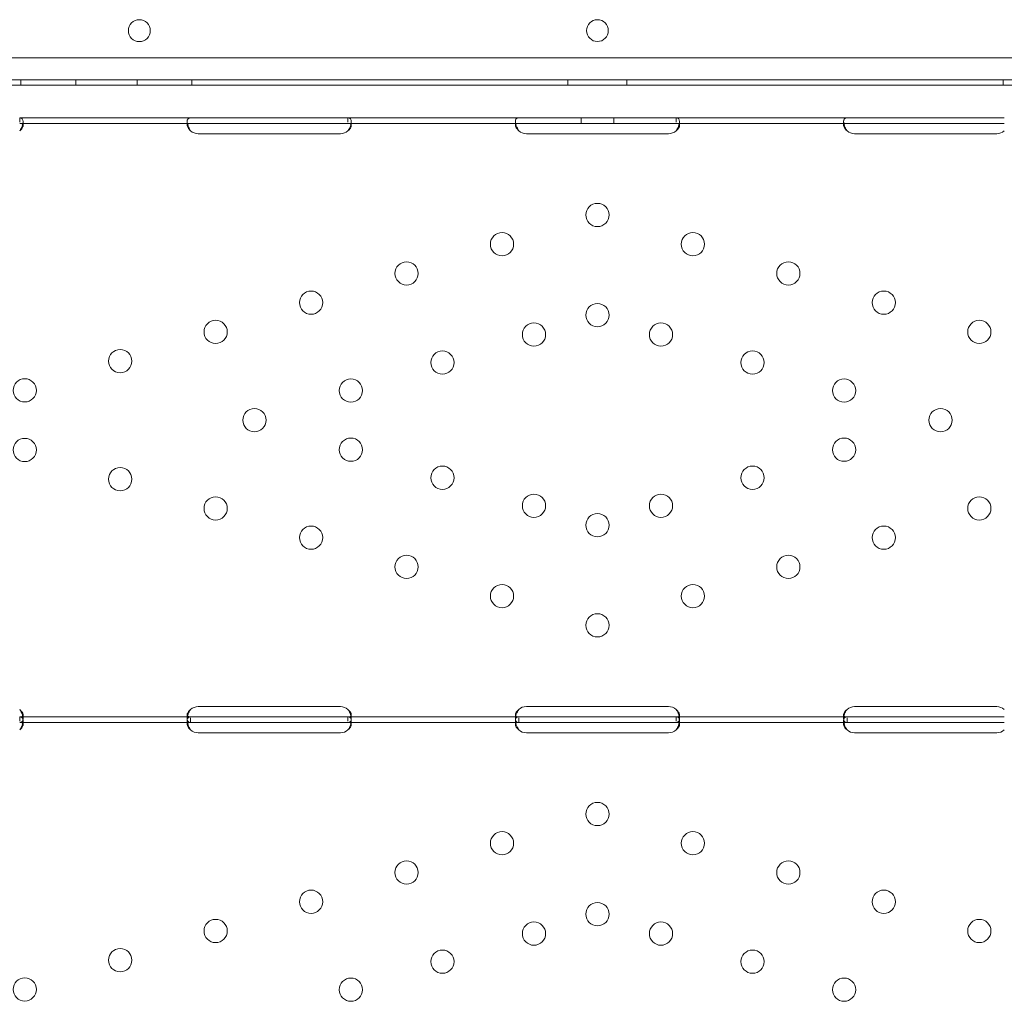
# Model space of a CAD drawing. Units: millimetres. Extents: x -539 to 16017, y 13 to 11513.
# Drawn here: x 5023 to 5383, y 7023 to 7381 of the extents above; entities that cross this region are included whole.
import ezdxf

# ---------------------------------------------------------------- set-up
doc = ezdxf.new("R2010")
doc.units = ezdxf.units.MM
doc.header["$MEASUREMENT"] = 0

msp = doc.modelspace()

# ---------------------------------------------------------------- linework, layer by layer
at = {"color": 0, "linetype": 'Continuous', "lineweight": 0}
for p, q in [((5745, 7367.45), (4723.04, 7367.45)), ((4721.21, 7359.45), (5746.83, 7359.45)), ((5023.24, 7359.45), (5023.24, 7357.45)), ((5043.24, 7359.45), (5043.24, 7357.45)), ((5065.74, 7359.45), (5065.74, 7357.45)), ((5085.74, 7359.45), (5085.74, 7357.45)), ((5223.24, 7359.45), (5223.24, 7357.45)), ((5244.8, 7359.45), (5244.8, 7357.45)), ((5382.3, 7359.45), (5382.3, 7357.45)), ((4907.09, 7357.46), (5561.04, 7357.46)), ((4907.09, 7357.45), (5561.04, 7357.45)), ((5022.77, 7345.54), (5085.27, 7345.54)), ((5022.77, 7345.54), (5022.77, 7343.96)), ((5024.02, 7344.16), (5024.02, 7342.74)), ((5084.02, 7342.75), (5084.02, 7344.17)), ((5085.27, 7345.54), (5088.02, 7345.54)), ((5088.02, 7345.54), (5140.02, 7345.54)), ((5140.02, 7345.54), (5142.77, 7345.54)), ((5142.77, 7345.54), (5205.27, 7345.54)), ((5142.77, 7345.54), (5142.77, 7343.96)), ((5144.02, 7344.16), (5144.02, 7342.74)), ((5204.02, 7342.75), (5204.02, 7344.17)), ((5205.27, 7345.54), (5208.02, 7345.54)), ((5208.02, 7345.54), (5260.02, 7345.54)), ((5228.02, 7345.54), (5228.02, 7343.54)), ((5240.02, 7345.54), (5240.02, 7343.54)), ((5260.02, 7345.54), (5262.77, 7345.54)), ((5262.77, 7345.54), (5325.27, 7345.54)), ((5262.77, 7345.54), (5262.77, 7343.96)), ((5264.02, 7344.16), (5264.02, 7342.75)), ((5324.02, 7342.75), (5324.02, 7344.17)), ((5325.27, 7345.54), (5328.02, 7345.54)), ((5328.02, 7345.54), (5380.02, 7345.54)), ((5380.02, 7345.54), (5382.77, 7345.54)), ((5022.77, 7343.54), (5085.27, 7343.54)), ((5085.27, 7343.54), (5088.02, 7343.54)), ((5088.02, 7343.54), (5140.02, 7343.54)), ((5140.02, 7343.54), (5142.77, 7343.54)), ((5142.77, 7343.54), (5205.27, 7343.54)), ((5205.27, 7343.54), (5208.02, 7343.54)), ((5208.02, 7343.54), (5260.02, 7343.54)), ((5260.02, 7343.54), (5262.77, 7343.54)), ((5262.77, 7343.54), (5325.27, 7343.54)), ((5325.27, 7343.54), (5328.02, 7343.54)), ((5328.02, 7343.54), (5380.02, 7343.54)), ((5380.02, 7343.54), (5382.77, 7343.54)), ((5140.02, 7339.74), (5088.02, 7339.74)), ((5260.02, 7339.75), (5208.02, 7339.75)), ((5380.02, 7339.74), (5328.02, 7339.74)), ((5088.02, 7130.35), (5140.02, 7130.35)), ((5208.02, 7130.36), (5260.02, 7130.36)), ((5328.02, 7130.35), (5380.02, 7130.35)), ((5022.77, 7126.56), (5085.27, 7126.56)), ((5022.77, 7126.56), (5022.77, 7124.98)), ((5022.77, 7124.56), (5085.27, 7124.56)), ((5024.02, 7127.35), (5024.02, 7125.93)), ((5024.02, 7125.18), (5024.02, 7123.77)), ((5084.02, 7125.95), (5084.02, 7127.36)), ((5084.02, 7123.77), (5084.02, 7125.19)), ((5085.27, 7126.56), (5088.02, 7126.56)), ((5085.27, 7124.56), (5085.27, 7126.22)), ((5085.27, 7124.56), (5088.02, 7124.56)), ((5088.02, 7126.56), (5140.02, 7126.56)), ((5088.02, 7124.56), (5140.02, 7124.56)), ((5140.02, 7126.56), (5142.77, 7126.56)), ((5140.02, 7124.56), (5142.77, 7124.56)), ((5142.77, 7126.56), (5205.27, 7126.56)), ((5142.77, 7126.56), (5142.77, 7124.98)), ((5142.77, 7124.56), (5205.27, 7124.56)), ((5144.02, 7127.35), (5144.02, 7125.93)), ((5144.02, 7125.18), (5144.02, 7123.77)), ((5204.02, 7125.95), (5204.02, 7127.36)), ((5204.02, 7123.78), (5204.02, 7125.19)), ((5205.27, 7126.56), (5208.02, 7126.56)), ((5205.27, 7124.56), (5208.02, 7124.56)), ((5205.28, 7124.56), (5205.28, 7126.22)), ((5208.02, 7126.56), (5260.02, 7126.56)), ((5208.02, 7124.56), (5260.02, 7124.56)), ((5260.02, 7126.56), (5262.77, 7126.56)), ((5260.02, 7124.56), (5262.77, 7124.56)), ((5262.77, 7126.56), (5325.27, 7126.56)), ((5262.77, 7126.56), (5262.77, 7124.98)), ((5262.77, 7124.56), (5325.27, 7124.56)), ((5264.02, 7127.35), (5264.02, 7125.93)), ((5264.02, 7125.18), (5264.02, 7123.77)), ((5324.02, 7125.95), (5324.02, 7127.36)), ((5324.02, 7123.77), (5324.02, 7125.19)), ((5325.27, 7126.56), (5328.02, 7126.56)), ((5325.27, 7124.56), (5325.27, 7126.22)), ((5325.27, 7124.56), (5328.02, 7124.56)), ((5328.02, 7126.56), (5380.02, 7126.56)), ((5328.02, 7124.56), (5380.02, 7124.56)), ((5380.02, 7126.56), (5382.77, 7126.56)), ((5380.02, 7124.56), (5382.77, 7124.56)), ((5140.02, 7120.77), (5088.02, 7120.77)), ((5260.02, 7120.77), (5208.02, 7120.77)), ((5380.02, 7120.77), (5328.02, 7120.77))]:
    msp.add_line(p, q, dxfattribs=at)
for centre, radius in [((5066.53, 7377.43), 4), ((5234.02, 7310.05), 4.25), ((5199.12, 7299.37), 4.25), ((5268.92, 7299.37), 4.25), ((5164.22, 7288.68), 4.25), ((5303.82, 7288.68), 4.25), ((5129.32, 7278), 4.25), ((5338.72, 7278), 4.25), ((5234.02, 7273.45), 4.25), ((5094.41, 7267.31), 4.25), ((5210.8, 7266.34), 4.25), ((5257.24, 7266.34), 4.25), ((5373.63, 7267.31), 4.25), ((5059.51, 7256.63), 4.25), ((5177.33, 7256.09), 4.25), ((5290.71, 7256.09), 4.25), ((5024.61, 7245.94), 4.25), ((5143.86, 7245.85), 4.25), ((5324.18, 7245.85), 4.25), ((5108.59, 7235.05), 4.25), ((5359.45, 7235.05), 4.25), ((5024.61, 7224.15), 4.25), ((5143.86, 7224.25), 4.25), ((5324.18, 7224.25), 4.25), ((5177.33, 7214.01), 4.25), ((5290.71, 7214.01), 4.25), ((5059.51, 7213.47), 4.25), ((5210.8, 7203.76), 4.25), ((5257.24, 7203.76), 4.25), ((5094.41, 7202.79), 4.25), ((5373.63, 7202.79), 4.25), ((5234.02, 7196.65), 4.25), ((5129.32, 7192.1), 4.25), ((5338.72, 7192.1), 4.25), ((5164.22, 7181.42), 4.25), ((5303.82, 7181.42), 4.25), ((5199.12, 7170.73), 4.25), ((5268.92, 7170.73), 4.25), ((5234.02, 7160.05), 4.25), ((5234.02, 7091.07), 4.25), ((5199.12, 7080.39), 4.25), ((5268.92, 7080.39), 4.25), ((5164.22, 7069.7), 4.25), ((5303.82, 7069.7), 4.25), ((5129.32, 7059.02), 4.25), ((5338.72, 7059.02), 4.25), ((5234.02, 7054.47), 4.25), ((5094.41, 7048.33), 4.25), ((5373.63, 7048.33), 4.25), ((5210.8, 7047.36), 4.25), ((5257.24, 7047.36), 4.25), ((5059.51, 7037.65), 4.25), ((5177.33, 7037.11), 4.25), ((5290.71, 7037.11), 4.25), ((5024.61, 7026.97), 4.25), ((5143.86, 7026.87), 4.25), ((5324.18, 7026.87), 4.25)]:
    msp.add_circle(centre, radius, dxfattribs=at)
for centre, start, end in [((5234.06, 7377.43), 90.6058, 269.3942), ((5233.98, 7377.43), 270.6058, 89.3942), ((5088.02, 7343.74), 226.5932, 270), ((5140.02, 7343.74), 270, 313.4068), ((5208.02, 7343.75), 226.6638, 270), ((5260.02, 7343.75), 270, 313.3362), ((5328.02, 7343.74), 226.5932, 270), ((5380.02, 7343.74), 270, 313.4068), ((5088.02, 7126.35), 90, 133.4068), ((5140.02, 7126.35), 46.5932, 90), ((5208.02, 7126.36), 90, 133.4773), ((5260.02, 7126.36), 46.5227, 90), ((5328.02, 7126.35), 90, 133.4068), ((5380.02, 7126.35), 46.5932, 90), ((5088.02, 7124.77), 226.5932, 270), ((5140.02, 7124.77), 270, 313.4068), ((5208.02, 7124.77), 226.6638, 270), ((5260.02, 7124.77), 270, 313.3362), ((5328.02, 7124.77), 226.5932, 270), ((5380.02, 7124.77), 270, 313.4068)]:
    msp.add_arc(centre, 4, start, end, dxfattribs=at)
for points, knots in [([(5022.77, 7340.84), (5023.19, 7341.35), (5023.5, 7341.92), (5023.81, 7342.78), (5023.89, 7343.07), (5023.97, 7343.49), (5023.99, 7343.63), (5024.01, 7343.83), (5024.01, 7343.9), (5024.02, 7344), (5024.02, 7344.03), (5024.02, 7344.08), (5024.02, 7344.1), (5024.02, 7344.12), (5024.02, 7344.13), (5024.02, 7344.14), (5024.02, 7344.15), (5024.02, 7344.61), (5023.92, 7344.96), (5023.5, 7345.42), (5023.19, 7345.54), (5022.77, 7345.54)], [0, 0, 0, 0, 0.25, 0.25, 0.375, 0.375, 0.4375, 0.4375, 0.46875, 0.46875, 0.484375, 0.484375, 0.492188, 0.492188, 0.496094, 0.496094, 0.5, 0.5, 0.75, 0.75, 1, 1, 1, 1]), ([(5085.27, 7345.54), (5084.86, 7345.54), (5084.54, 7345.45), (5084.23, 7345.13), (5084.15, 7344.99), (5084.07, 7344.72), (5084.05, 7344.62), (5084.04, 7344.46), (5084.03, 7344.4), (5084.03, 7344.32), (5084.02, 7344.29), (5084.02, 7344.24), (5084.02, 7344.23), (5084.02, 7344.2), (5084.02, 7344.19), (5084.02, 7344.18), (5084.02, 7344.17), (5084.02, 7343.71), (5084.13, 7343.18), (5084.54, 7342.04), (5084.86, 7341.43), (5085.27, 7340.84)], [0, 0, 0, 0, 0.25, 0.25, 0.375, 0.375, 0.4375, 0.4375, 0.46875, 0.46875, 0.484375, 0.484375, 0.492188, 0.492188, 0.496094, 0.496094, 0.5, 0.5, 0.75, 0.75, 1, 1, 1, 1]), ([(5142.77, 7340.84), (5143.19, 7341.35), (5143.5, 7341.92), (5143.81, 7342.78), (5143.89, 7343.07), (5143.97, 7343.49), (5143.99, 7343.63), (5144.01, 7343.83), (5144.01, 7343.9), (5144.02, 7344), (5144.02, 7344.03), (5144.02, 7344.08), (5144.02, 7344.1), (5144.02, 7344.12), (5144.02, 7344.13), (5144.02, 7344.14), (5144.02, 7344.15), (5144.02, 7344.61), (5143.92, 7344.96), (5143.5, 7345.42), (5143.19, 7345.54), (5142.77, 7345.54)], [0, 0, 0, 0, 0.25, 0.25, 0.375, 0.375, 0.4375, 0.4375, 0.46875, 0.46875, 0.484375, 0.484375, 0.492188, 0.492188, 0.496094, 0.496094, 0.5, 0.5, 0.75, 0.75, 1, 1, 1, 1]), ([(5205.27, 7345.54), (5204.85, 7345.54), (5204.54, 7345.45), (5204.23, 7345.13), (5204.15, 7344.98), (5204.07, 7344.72), (5204.05, 7344.62), (5204.04, 7344.46), (5204.03, 7344.4), (5204.03, 7344.31), (5204.02, 7344.28), (5204.02, 7344.24), (5204.02, 7344.22), (5204.02, 7344.2), (5204.02, 7344.19), (5204.02, 7344.18), (5204.02, 7344.17), (5204.02, 7343.71), (5204.13, 7343.17), (5204.55, 7342.03), (5204.86, 7341.43), (5205.28, 7340.84)], [0, 0, 0, 0, 0.25, 0.25, 0.375, 0.375, 0.4375, 0.4375, 0.46875, 0.46875, 0.484375, 0.484375, 0.492188, 0.492188, 0.496094, 0.496094, 0.5, 0.5, 0.75, 0.75, 1, 1, 1, 1]), ([(5262.77, 7340.84), (5263.18, 7341.35), (5263.5, 7341.92), (5263.81, 7342.78), (5263.89, 7343.07), (5263.97, 7343.49), (5263.99, 7343.63), (5264.01, 7343.83), (5264.01, 7343.9), (5264.02, 7344), (5264.02, 7344.03), (5264.02, 7344.08), (5264.02, 7344.09), (5264.02, 7344.12), (5264.02, 7344.13), (5264.02, 7344.14), (5264.02, 7344.15), (5264.02, 7344.61), (5263.92, 7344.96), (5263.5, 7345.42), (5263.19, 7345.54), (5262.77, 7345.54)], [0, 0, 0, 0, 0.25, 0.25, 0.375, 0.375, 0.4375, 0.4375, 0.46875, 0.46875, 0.484375, 0.484375, 0.492188, 0.492188, 0.496094, 0.496094, 0.5, 0.5, 0.75, 0.75, 1, 1, 1, 1]), ([(5325.27, 7345.54), (5324.86, 7345.54), (5324.54, 7345.45), (5324.23, 7345.13), (5324.15, 7344.99), (5324.07, 7344.72), (5324.05, 7344.62), (5324.04, 7344.46), (5324.03, 7344.4), (5324.03, 7344.32), (5324.02, 7344.29), (5324.02, 7344.24), (5324.02, 7344.23), (5324.02, 7344.2), (5324.02, 7344.19), (5324.02, 7344.18), (5324.02, 7344.17), (5324.02, 7343.71), (5324.13, 7343.18), (5324.54, 7342.04), (5324.86, 7341.43), (5325.27, 7340.84)], [0, 0, 0, 0, 0.25, 0.25, 0.375, 0.375, 0.4375, 0.4375, 0.46875, 0.46875, 0.484375, 0.484375, 0.492188, 0.492188, 0.496094, 0.496094, 0.5, 0.5, 0.75, 0.75, 1, 1, 1, 1]), ([(5023.9, 7343.16), (5023.85, 7343.23), (5023.79, 7343.29), (5023.5, 7343.47), (5023.19, 7343.54), (5022.77, 7343.54)], [0.6532688, 0.6532688, 0.6532688, 0.6532688, 0.75, 0.75, 1, 1, 1, 1]), ([(5022.77, 7340.84), (5023.19, 7341.13), (5023.5, 7341.46), (5023.81, 7341.96), (5023.89, 7342.12), (5023.97, 7342.36), (5023.99, 7342.44), (5024.01, 7342.56), (5024.02, 7342.62), (5024.02, 7342.68), (5024.02, 7342.71), (5024.02, 7342.73), (5024.02, 7342.74), (5024.02, 7342.91), (5023.98, 7343.04), (5023.9, 7343.16)], [0, 0, 0, 0, 0.25, 0.25, 0.375, 0.375, 0.4375, 0.4375, 0.46875, 0.484375, 0.4921875, 0.4921875, 0.5, 0.5, 0.6532688, 0.6532688, 0.6532688, 0.6532688]), ([(5084.15, 7343.2), (5084.13, 7343.18), (5084.12, 7343.15), (5084.07, 7343.07), (5084.05, 7343.01), (5084.04, 7342.92), (5084.03, 7342.87), (5084.02, 7342.81), (5084.02, 7342.78), (5084.02, 7342.77), (5084.02, 7342.76), (5084.02, 7342.49), (5084.13, 7342.18), (5084.54, 7341.53), (5084.86, 7341.18), (5085.27, 7340.84)], [0.3385106, 0.3385106, 0.3385106, 0.3385106, 0.375, 0.375, 0.4375, 0.4375, 0.46875, 0.484375, 0.4921875, 0.4921875, 0.5, 0.5, 0.75, 0.75, 1, 1, 1, 1]), ([(5085.27, 7343.54), (5084.86, 7343.54), (5084.54, 7343.49), (5084.26, 7343.32), (5084.2, 7343.27), (5084.15, 7343.2)], [0, 0, 0, 0, 0.25, 0.25, 0.3385106, 0.3385106, 0.3385106, 0.3385106]), ([(5143.9, 7343.16), (5143.85, 7343.23), (5143.79, 7343.29), (5143.5, 7343.47), (5143.19, 7343.54), (5142.77, 7343.54)], [0.6532688, 0.6532688, 0.6532688, 0.6532688, 0.75, 0.75, 1, 1, 1, 1]), ([(5142.77, 7340.84), (5143.19, 7341.13), (5143.5, 7341.46), (5143.81, 7341.96), (5143.89, 7342.12), (5143.97, 7342.36), (5143.99, 7342.44), (5144.01, 7342.56), (5144.02, 7342.62), (5144.02, 7342.68), (5144.02, 7342.71), (5144.02, 7342.73), (5144.02, 7342.74), (5144.02, 7342.91), (5143.98, 7343.04), (5143.9, 7343.16)], [0, 0, 0, 0, 0.25, 0.25, 0.375, 0.375, 0.4375, 0.4375, 0.46875, 0.484375, 0.4921875, 0.4921875, 0.5, 0.5, 0.6532688, 0.6532688, 0.6532688, 0.6532688]), ([(5204.15, 7343.2), (5204.13, 7343.18), (5204.11, 7343.15), (5204.07, 7343.07), (5204.05, 7343.01), (5204.04, 7342.92), (5204.03, 7342.87), (5204.02, 7342.81), (5204.02, 7342.78), (5204.02, 7342.77), (5204.02, 7342.76), (5204.02, 7342.49), (5204.13, 7342.18), (5204.55, 7341.53), (5204.86, 7341.18), (5205.28, 7340.84)], [0.3373743, 0.3373743, 0.3373743, 0.3373743, 0.375, 0.375, 0.4375, 0.4375, 0.46875, 0.484375, 0.4921875, 0.4921875, 0.5, 0.5, 0.75, 0.75, 1, 1, 1, 1]), ([(5205.27, 7343.54), (5204.85, 7343.54), (5204.54, 7343.49), (5204.26, 7343.32), (5204.2, 7343.27), (5204.15, 7343.2)], [0, 0, 0, 0, 0.25, 0.25, 0.3373743, 0.3373743, 0.3373743, 0.3373743]), ([(5263.9, 7343.16), (5263.85, 7343.23), (5263.79, 7343.29), (5263.5, 7343.47), (5263.19, 7343.54), (5262.77, 7343.54)], [0.6544312, 0.6544312, 0.6544312, 0.6544312, 0.75, 0.75, 1, 1, 1, 1]), ([(5262.77, 7340.84), (5263.18, 7341.13), (5263.5, 7341.46), (5263.81, 7341.96), (5263.89, 7342.12), (5263.97, 7342.36), (5263.99, 7342.44), (5264.01, 7342.56), (5264.01, 7342.62), (5264.02, 7342.68), (5264.02, 7342.71), (5264.02, 7342.73), (5264.02, 7342.74), (5264.02, 7342.91), (5263.98, 7343.04), (5263.9, 7343.16)], [0, 0, 0, 0, 0.25, 0.25, 0.375, 0.375, 0.4375, 0.4375, 0.46875, 0.484375, 0.4921875, 0.4921875, 0.5, 0.5, 0.6544312, 0.6544312, 0.6544312, 0.6544312]), ([(5324.15, 7343.2), (5324.13, 7343.18), (5324.12, 7343.15), (5324.07, 7343.07), (5324.05, 7343.01), (5324.04, 7342.92), (5324.03, 7342.87), (5324.02, 7342.81), (5324.02, 7342.78), (5324.02, 7342.77), (5324.02, 7342.76), (5324.02, 7342.49), (5324.13, 7342.18), (5324.54, 7341.53), (5324.86, 7341.18), (5325.27, 7340.84)], [0.3385106, 0.3385106, 0.3385106, 0.3385106, 0.375, 0.375, 0.4375, 0.4375, 0.46875, 0.484375, 0.4921875, 0.4921875, 0.5, 0.5, 0.75, 0.75, 1, 1, 1, 1]), ([(5325.27, 7343.54), (5324.86, 7343.54), (5324.54, 7343.49), (5324.26, 7343.32), (5324.2, 7343.27), (5324.15, 7343.2)], [0, 0, 0, 0, 0.25, 0.25, 0.3385106, 0.3385106, 0.3385106, 0.3385106]), ([(5023.91, 7126.92), (5023.89, 7126.99), (5023.87, 7127.07), (5023.83, 7127.22), (5023.8, 7127.32), (5023.76, 7127.45), (5023.74, 7127.51), (5023.73, 7127.54), (5023.72, 7127.55), (5023.72, 7127.56), (5023.72, 7127.57), (5023.64, 7127.78), (5023.53, 7128.02), (5023.21, 7128.59), (5023.01, 7128.91), (5022.77, 7129.26)], [0.6532396, 0.6532396, 0.6532396, 0.6532396, 0.6875, 0.6875, 0.71875, 0.734375, 0.7421875, 0.7460937, 0.7480469, 0.7480469, 0.75, 0.75, 0.875, 0.875, 1, 1, 1, 1]), ([(5022.77, 7126.56), (5023.19, 7126.56), (5023.5, 7126.61), (5023.81, 7126.8), (5023.89, 7126.88), (5023.97, 7127.03), (5023.99, 7127.09), (5024.01, 7127.21), (5024.02, 7127.28), (5024.02, 7127.49), (5023.99, 7127.65), (5023.92, 7127.89), (5023.89, 7127.97), (5023.83, 7128.09), (5023.81, 7128.13), (5023.78, 7128.19), (5023.77, 7128.21), (5023.75, 7128.24), (5023.74, 7128.25), (5023.73, 7128.26), (5023.73, 7128.27), (5023.73, 7128.28), (5023.72, 7128.28), (5023.72, 7128.28), (5023.72, 7128.29), (5023.64, 7128.41), (5023.53, 7128.55), (5023.21, 7128.87), (5023.01, 7129.06), (5022.77, 7129.26)], [0, 0, 0, 0, 0.25, 0.25, 0.375, 0.375, 0.4375, 0.4375, 0.5, 0.5, 0.625, 0.625, 0.6875, 0.6875, 0.71875, 0.71875, 0.734375, 0.734375, 0.742188, 0.742188, 0.746094, 0.746094, 0.748047, 0.748047, 0.75, 0.75, 0.875, 0.875, 1, 1, 1, 1]), ([(5085.27, 7129.26), (5084.86, 7128.96), (5084.54, 7128.64), (5084.23, 7128.14), (5084.15, 7127.98), (5084.07, 7127.73), (5084.05, 7127.65), (5084.03, 7127.5), (5084.02, 7127.42), (5084.02, 7127.21), (5084.05, 7127.09), (5084.12, 7126.93), (5084.16, 7126.89), (5084.21, 7126.83), (5084.23, 7126.81), (5084.27, 7126.78), (5084.28, 7126.77), (5084.29, 7126.76), (5084.3, 7126.76), (5084.31, 7126.75), (5084.31, 7126.75), (5084.32, 7126.75), (5084.32, 7126.74), (5084.32, 7126.74), (5084.32, 7126.74), (5084.4, 7126.69), (5084.51, 7126.65), (5084.83, 7126.58), (5085.03, 7126.56), (5085.27, 7126.56)], [0, 0, 0, 0, 0.25, 0.25, 0.375, 0.375, 0.4375, 0.4375, 0.5, 0.5, 0.625, 0.625, 0.6875, 0.6875, 0.71875, 0.71875, 0.734375, 0.734375, 0.742188, 0.742188, 0.746094, 0.746094, 0.748047, 0.748047, 0.75, 0.75, 0.875, 0.875, 1, 1, 1, 1]), ([(5085.27, 7129.26), (5084.86, 7128.74), (5084.54, 7128.18), (5084.25, 7127.37), (5084.19, 7127.15), (5084.14, 7126.92)], [0, 0, 0, 0, 0.25, 0.25, 0.3487472, 0.3487472, 0.3487472, 0.3487472]), ([(5143.91, 7126.92), (5143.89, 7126.99), (5143.87, 7127.07), (5143.83, 7127.22), (5143.8, 7127.32), (5143.76, 7127.45), (5143.74, 7127.51), (5143.73, 7127.54), (5143.72, 7127.55), (5143.72, 7127.56), (5143.72, 7127.57), (5143.64, 7127.78), (5143.53, 7128.02), (5143.21, 7128.59), (5143.01, 7128.91), (5142.77, 7129.26)], [0.6532396, 0.6532396, 0.6532396, 0.6532396, 0.6875, 0.6875, 0.71875, 0.734375, 0.7421875, 0.7460937, 0.7480469, 0.7480469, 0.75, 0.75, 0.875, 0.875, 1, 1, 1, 1]), ([(5142.77, 7126.56), (5143.19, 7126.56), (5143.5, 7126.61), (5143.81, 7126.8), (5143.89, 7126.88), (5143.97, 7127.03), (5143.99, 7127.09), (5144.01, 7127.21), (5144.02, 7127.28), (5144.02, 7127.49), (5143.99, 7127.65), (5143.92, 7127.89), (5143.89, 7127.97), (5143.83, 7128.09), (5143.81, 7128.13), (5143.78, 7128.19), (5143.77, 7128.21), (5143.75, 7128.24), (5143.74, 7128.25), (5143.73, 7128.26), (5143.73, 7128.27), (5143.73, 7128.28), (5143.72, 7128.28), (5143.72, 7128.28), (5143.72, 7128.29), (5143.64, 7128.41), (5143.53, 7128.55), (5143.21, 7128.87), (5143.01, 7129.06), (5142.77, 7129.26)], [0, 0, 0, 0, 0.25, 0.25, 0.375, 0.375, 0.4375, 0.4375, 0.5, 0.5, 0.625, 0.625, 0.6875, 0.6875, 0.71875, 0.71875, 0.734375, 0.734375, 0.742188, 0.742188, 0.746094, 0.746094, 0.748047, 0.748047, 0.75, 0.75, 0.875, 0.875, 1, 1, 1, 1]), ([(5205.27, 7129.26), (5204.85, 7128.96), (5204.54, 7128.64), (5204.23, 7128.14), (5204.15, 7127.97), (5204.07, 7127.73), (5204.05, 7127.65), (5204.03, 7127.5), (5204.02, 7127.42), (5204.02, 7127.21), (5204.05, 7127.09), (5204.13, 7126.93), (5204.16, 7126.89), (5204.21, 7126.83), (5204.23, 7126.81), (5204.27, 7126.78), (5204.28, 7126.77), (5204.3, 7126.76), (5204.3, 7126.76), (5204.31, 7126.75), (5204.31, 7126.75), (5204.32, 7126.75), (5204.32, 7126.74), (5204.32, 7126.74), (5204.33, 7126.74), (5204.4, 7126.69), (5204.52, 7126.65), (5204.83, 7126.58), (5205.03, 7126.56), (5205.28, 7126.56)], [0, 0, 0, 0, 0.25, 0.25, 0.375, 0.375, 0.4375, 0.4375, 0.5, 0.5, 0.625, 0.625, 0.6875, 0.6875, 0.71875, 0.71875, 0.734375, 0.734375, 0.742188, 0.742188, 0.746094, 0.746094, 0.748047, 0.748047, 0.75, 0.75, 0.875, 0.875, 1, 1, 1, 1]), ([(5205.27, 7129.26), (5204.85, 7128.74), (5204.54, 7128.17), (5204.25, 7127.37), (5204.18, 7127.15), (5204.14, 7126.92)], [0, 0, 0, 0, 0.25, 0.25, 0.3482906, 0.3482906, 0.3482906, 0.3482906]), ([(5263.91, 7126.92), (5263.89, 7126.99), (5263.87, 7127.07), (5263.83, 7127.22), (5263.8, 7127.32), (5263.76, 7127.45), (5263.74, 7127.51), (5263.73, 7127.54), (5263.73, 7127.55), (5263.72, 7127.56), (5263.72, 7127.57), (5263.65, 7127.78), (5263.53, 7128.02), (5263.22, 7128.59), (5263.02, 7128.91), (5262.77, 7129.26)], [0.6536847, 0.6536847, 0.6536847, 0.6536847, 0.6875, 0.6875, 0.71875, 0.734375, 0.7421875, 0.7460937, 0.7480469, 0.7480469, 0.75, 0.75, 0.875, 0.875, 1, 1, 1, 1]), ([(5262.77, 7126.56), (5263.18, 7126.56), (5263.5, 7126.61), (5263.81, 7126.8), (5263.89, 7126.88), (5263.97, 7127.03), (5263.99, 7127.09), (5264.01, 7127.21), (5264.02, 7127.28), (5264.02, 7127.49), (5264, 7127.65), (5263.92, 7127.88), (5263.89, 7127.96), (5263.83, 7128.09), (5263.81, 7128.13), (5263.78, 7128.19), (5263.77, 7128.21), (5263.75, 7128.24), (5263.74, 7128.25), (5263.74, 7128.26), (5263.73, 7128.27), (5263.73, 7128.28), (5263.73, 7128.28), (5263.72, 7128.28), (5263.72, 7128.29), (5263.65, 7128.41), (5263.53, 7128.55), (5263.22, 7128.87), (5263.02, 7129.06), (5262.77, 7129.26)], [0, 0, 0, 0, 0.25, 0.25, 0.375, 0.375, 0.4375, 0.4375, 0.5, 0.5, 0.625, 0.625, 0.6875, 0.6875, 0.71875, 0.71875, 0.734375, 0.734375, 0.742188, 0.742188, 0.746094, 0.746094, 0.748047, 0.748047, 0.75, 0.75, 0.875, 0.875, 1, 1, 1, 1]), ([(5325.27, 7129.26), (5324.86, 7128.96), (5324.54, 7128.64), (5324.23, 7128.14), (5324.15, 7127.98), (5324.07, 7127.73), (5324.05, 7127.65), (5324.03, 7127.5), (5324.02, 7127.42), (5324.02, 7127.21), (5324.05, 7127.09), (5324.12, 7126.93), (5324.16, 7126.89), (5324.21, 7126.83), (5324.23, 7126.81), (5324.27, 7126.78), (5324.28, 7126.77), (5324.29, 7126.76), (5324.3, 7126.76), (5324.31, 7126.75), (5324.31, 7126.75), (5324.32, 7126.75), (5324.32, 7126.74), (5324.32, 7126.74), (5324.32, 7126.74), (5324.4, 7126.69), (5324.51, 7126.65), (5324.83, 7126.58), (5325.03, 7126.56), (5325.27, 7126.56)], [0, 0, 0, 0, 0.25, 0.25, 0.375, 0.375, 0.4375, 0.4375, 0.5, 0.5, 0.625, 0.625, 0.6875, 0.6875, 0.71875, 0.71875, 0.734375, 0.734375, 0.742188, 0.742188, 0.746094, 0.746094, 0.748047, 0.748047, 0.75, 0.75, 0.875, 0.875, 1, 1, 1, 1]), ([(5325.27, 7129.26), (5324.86, 7128.74), (5324.54, 7128.18), (5324.25, 7127.37), (5324.19, 7127.15), (5324.14, 7126.92)], [0, 0, 0, 0, 0.25, 0.25, 0.3487472, 0.3487472, 0.3487472, 0.3487472]), ([(5022.77, 7124.56), (5023.19, 7124.56), (5023.5, 7124.65), (5023.81, 7124.97), (5023.89, 7125.11), (5023.97, 7125.38), (5023.99, 7125.48), (5024.01, 7125.69), (5024.02, 7125.81), (5024.02, 7126.18), (5023.99, 7126.45), (5023.93, 7126.79), (5023.92, 7126.85), (5023.91, 7126.92)], [0, 0, 0, 0, 0.25, 0.25, 0.375, 0.375, 0.4375, 0.4375, 0.5, 0.5, 0.625, 0.625, 0.6532396, 0.6532396, 0.6532396, 0.6532396]), ([(5022.77, 7121.86), (5023.19, 7122.37), (5023.5, 7122.94), (5023.81, 7123.81), (5023.89, 7124.1), (5023.97, 7124.52), (5023.99, 7124.65), (5024.01, 7124.86), (5024.01, 7124.92), (5024.02, 7125.02), (5024.02, 7125.05), (5024.02, 7125.1), (5024.02, 7125.12), (5024.02, 7125.14), (5024.02, 7125.15), (5024.02, 7125.17), (5024.02, 7125.17), (5024.02, 7125.63), (5023.92, 7125.98), (5023.5, 7126.45), (5023.19, 7126.56), (5022.77, 7126.56)], [0, 0, 0, 0, 0.25, 0.25, 0.375, 0.375, 0.4375, 0.4375, 0.46875, 0.46875, 0.484375, 0.484375, 0.492188, 0.492188, 0.496094, 0.496094, 0.5, 0.5, 0.75, 0.75, 1, 1, 1, 1]), ([(5023.9, 7124.18), (5023.85, 7124.25), (5023.79, 7124.31), (5023.5, 7124.49), (5023.19, 7124.56), (5022.77, 7124.56)], [0.6532688, 0.6532688, 0.6532688, 0.6532688, 0.75, 0.75, 1, 1, 1, 1]), ([(5084.14, 7126.92), (5084.12, 7126.86), (5084.11, 7126.8), (5084.07, 7126.6), (5084.05, 7126.47), (5084.03, 7126.2), (5084.02, 7126.06), (5084.02, 7125.69), (5084.05, 7125.48), (5084.12, 7125.21), (5084.16, 7125.13), (5084.21, 7125.03), (5084.24, 7124.98), (5084.28, 7124.92), (5084.3, 7124.9), (5084.31, 7124.89), (5084.32, 7124.88), (5084.32, 7124.88), (5084.32, 7124.88), (5084.4, 7124.79), (5084.51, 7124.72), (5084.83, 7124.6), (5085.03, 7124.56), (5085.27, 7124.56)], [0.3487472, 0.3487472, 0.3487472, 0.3487472, 0.375, 0.375, 0.4375, 0.4375, 0.5, 0.5, 0.625, 0.625, 0.6875, 0.6875, 0.71875, 0.734375, 0.7421875, 0.7460937, 0.7480469, 0.7480469, 0.75, 0.75, 0.875, 0.875, 1, 1, 1, 1]), ([(5085.27, 7126.56), (5084.86, 7126.56), (5084.54, 7126.47), (5084.23, 7126.15), (5084.15, 7126.01), (5084.07, 7125.74), (5084.05, 7125.64), (5084.04, 7125.48), (5084.03, 7125.43), (5084.03, 7125.34), (5084.02, 7125.31), (5084.02, 7125.26), (5084.02, 7125.25), (5084.02, 7125.22), (5084.02, 7125.22), (5084.02, 7125.2), (5084.02, 7125.19), (5084.02, 7124.73), (5084.13, 7124.2), (5084.54, 7123.06), (5084.86, 7122.45), (5085.27, 7121.86)], [0, 0, 0, 0, 0.25, 0.25, 0.375, 0.375, 0.4375, 0.4375, 0.46875, 0.46875, 0.484375, 0.484375, 0.492188, 0.492188, 0.496094, 0.496094, 0.5, 0.5, 0.75, 0.75, 1, 1, 1, 1]), ([(5085.27, 7124.56), (5084.86, 7124.56), (5084.54, 7124.51), (5084.26, 7124.34), (5084.2, 7124.29), (5084.15, 7124.22)], [0, 0, 0, 0, 0.25, 0.25, 0.3385106, 0.3385106, 0.3385106, 0.3385106]), ([(5142.77, 7124.56), (5143.19, 7124.56), (5143.5, 7124.65), (5143.81, 7124.97), (5143.89, 7125.11), (5143.97, 7125.38), (5143.99, 7125.48), (5144.01, 7125.69), (5144.02, 7125.81), (5144.02, 7126.18), (5143.99, 7126.45), (5143.93, 7126.79), (5143.92, 7126.85), (5143.91, 7126.92)], [0, 0, 0, 0, 0.25, 0.25, 0.375, 0.375, 0.4375, 0.4375, 0.5, 0.5, 0.625, 0.625, 0.6532396, 0.6532396, 0.6532396, 0.6532396]), ([(5142.77, 7121.86), (5143.19, 7122.37), (5143.5, 7122.94), (5143.81, 7123.81), (5143.89, 7124.1), (5143.97, 7124.52), (5143.99, 7124.65), (5144.01, 7124.86), (5144.01, 7124.92), (5144.02, 7125.02), (5144.02, 7125.05), (5144.02, 7125.1), (5144.02, 7125.12), (5144.02, 7125.14), (5144.02, 7125.15), (5144.02, 7125.17), (5144.02, 7125.17), (5144.02, 7125.63), (5143.92, 7125.98), (5143.5, 7126.45), (5143.19, 7126.56), (5142.77, 7126.56)], [0, 0, 0, 0, 0.25, 0.25, 0.375, 0.375, 0.4375, 0.4375, 0.46875, 0.46875, 0.484375, 0.484375, 0.492188, 0.492188, 0.496094, 0.496094, 0.5, 0.5, 0.75, 0.75, 1, 1, 1, 1]), ([(5143.9, 7124.18), (5143.85, 7124.25), (5143.79, 7124.31), (5143.5, 7124.49), (5143.19, 7124.56), (5142.77, 7124.56)], [0.6532688, 0.6532688, 0.6532688, 0.6532688, 0.75, 0.75, 1, 1, 1, 1]), ([(5204.14, 7126.92), (5204.12, 7126.86), (5204.11, 7126.8), (5204.07, 7126.6), (5204.05, 7126.46), (5204.03, 7126.19), (5204.02, 7126.06), (5204.02, 7125.69), (5204.05, 7125.48), (5204.13, 7125.21), (5204.16, 7125.13), (5204.21, 7125.03), (5204.24, 7124.98), (5204.28, 7124.92), (5204.3, 7124.9), (5204.32, 7124.89), (5204.32, 7124.88), (5204.32, 7124.88), (5204.33, 7124.88), (5204.4, 7124.79), (5204.52, 7124.72), (5204.83, 7124.6), (5205.03, 7124.56), (5205.28, 7124.56)], [0.3482906, 0.3482906, 0.3482906, 0.3482906, 0.375, 0.375, 0.4375, 0.4375, 0.5, 0.5, 0.625, 0.625, 0.6875, 0.6875, 0.71875, 0.734375, 0.7421875, 0.7460938, 0.7480469, 0.7480469, 0.75, 0.75, 0.875, 0.875, 1, 1, 1, 1]), ([(5205.27, 7126.56), (5204.85, 7126.56), (5204.54, 7126.47), (5204.23, 7126.15), (5204.15, 7126.01), (5204.07, 7125.74), (5204.05, 7125.64), (5204.04, 7125.48), (5204.03, 7125.42), (5204.03, 7125.34), (5204.02, 7125.31), (5204.02, 7125.26), (5204.02, 7125.25), (5204.02, 7125.22), (5204.02, 7125.21), (5204.02, 7125.2), (5204.02, 7125.19), (5204.02, 7124.73), (5204.13, 7124.2), (5204.55, 7123.06), (5204.86, 7122.45), (5205.28, 7121.86)], [0, 0, 0, 0, 0.25, 0.25, 0.375, 0.375, 0.4375, 0.4375, 0.46875, 0.46875, 0.484375, 0.484375, 0.492188, 0.492188, 0.496094, 0.496094, 0.5, 0.5, 0.75, 0.75, 1, 1, 1, 1]), ([(5205.27, 7124.56), (5204.85, 7124.56), (5204.54, 7124.51), (5204.26, 7124.34), (5204.2, 7124.29), (5204.15, 7124.23)], [0, 0, 0, 0, 0.25, 0.25, 0.3373743, 0.3373743, 0.3373743, 0.3373743]), ([(5262.77, 7124.56), (5263.19, 7124.56), (5263.5, 7124.65), (5263.81, 7124.97), (5263.89, 7125.11), (5263.97, 7125.38), (5263.99, 7125.48), (5264.01, 7125.69), (5264.02, 7125.81), (5264.02, 7126.18), (5264, 7126.45), (5263.93, 7126.79), (5263.92, 7126.85), (5263.91, 7126.92)], [0, 0, 0, 0, 0.25, 0.25, 0.375, 0.375, 0.4375, 0.4375, 0.5, 0.5, 0.625, 0.625, 0.6536847, 0.6536847, 0.6536847, 0.6536847]), ([(5262.77, 7121.86), (5263.18, 7122.37), (5263.5, 7122.94), (5263.81, 7123.8), (5263.89, 7124.09), (5263.97, 7124.51), (5263.99, 7124.65), (5264.01, 7124.85), (5264.01, 7124.92), (5264.02, 7125.02), (5264.02, 7125.05), (5264.02, 7125.1), (5264.02, 7125.12), (5264.02, 7125.14), (5264.02, 7125.15), (5264.02, 7125.16), (5264.02, 7125.17), (5264.02, 7125.63), (5263.92, 7125.98), (5263.5, 7126.45), (5263.19, 7126.56), (5262.77, 7126.56)], [0, 0, 0, 0, 0.25, 0.25, 0.375, 0.375, 0.4375, 0.4375, 0.46875, 0.46875, 0.484375, 0.484375, 0.492188, 0.492188, 0.496094, 0.496094, 0.5, 0.5, 0.75, 0.75, 1, 1, 1, 1]), ([(5263.9, 7124.18), (5263.85, 7124.25), (5263.79, 7124.31), (5263.5, 7124.49), (5263.19, 7124.56), (5262.77, 7124.56)], [0.6544312, 0.6544312, 0.6544312, 0.6544312, 0.75, 0.75, 1, 1, 1, 1]), ([(5324.14, 7126.92), (5324.12, 7126.86), (5324.11, 7126.8), (5324.07, 7126.6), (5324.05, 7126.47), (5324.03, 7126.2), (5324.02, 7126.06), (5324.02, 7125.69), (5324.05, 7125.48), (5324.12, 7125.21), (5324.16, 7125.13), (5324.21, 7125.03), (5324.24, 7124.98), (5324.28, 7124.92), (5324.3, 7124.9), (5324.31, 7124.89), (5324.32, 7124.88), (5324.32, 7124.88), (5324.32, 7124.88), (5324.4, 7124.79), (5324.51, 7124.72), (5324.83, 7124.6), (5325.03, 7124.56), (5325.27, 7124.56)], [0.3487472, 0.3487472, 0.3487472, 0.3487472, 0.375, 0.375, 0.4375, 0.4375, 0.5, 0.5, 0.625, 0.625, 0.6875, 0.6875, 0.71875, 0.734375, 0.7421875, 0.7460937, 0.7480469, 0.7480469, 0.75, 0.75, 0.875, 0.875, 1, 1, 1, 1]), ([(5325.27, 7126.56), (5324.86, 7126.56), (5324.54, 7126.47), (5324.23, 7126.15), (5324.15, 7126.01), (5324.07, 7125.74), (5324.05, 7125.64), (5324.04, 7125.48), (5324.03, 7125.43), (5324.03, 7125.34), (5324.02, 7125.31), (5324.02, 7125.26), (5324.02, 7125.25), (5324.02, 7125.22), (5324.02, 7125.22), (5324.02, 7125.2), (5324.02, 7125.19), (5324.02, 7124.73), (5324.13, 7124.2), (5324.54, 7123.06), (5324.86, 7122.45), (5325.27, 7121.86)], [0, 0, 0, 0, 0.25, 0.25, 0.375, 0.375, 0.4375, 0.4375, 0.46875, 0.46875, 0.484375, 0.484375, 0.492188, 0.492188, 0.496094, 0.496094, 0.5, 0.5, 0.75, 0.75, 1, 1, 1, 1]), ([(5325.27, 7124.56), (5324.86, 7124.56), (5324.54, 7124.51), (5324.26, 7124.34), (5324.2, 7124.29), (5324.15, 7124.22)], [0, 0, 0, 0, 0.25, 0.25, 0.3385106, 0.3385106, 0.3385106, 0.3385106]), ([(5022.77, 7121.86), (5023.19, 7122.16), (5023.5, 7122.48), (5023.81, 7122.98), (5023.89, 7123.14), (5023.97, 7123.39), (5023.99, 7123.47), (5024.01, 7123.58), (5024.02, 7123.64), (5024.02, 7123.7), (5024.02, 7123.73), (5024.02, 7123.75), (5024.02, 7123.76), (5024.02, 7123.93), (5023.98, 7124.06), (5023.9, 7124.18)], [0, 0, 0, 0, 0.25, 0.25, 0.375, 0.375, 0.4375, 0.4375, 0.46875, 0.484375, 0.4921875, 0.4921875, 0.5, 0.5, 0.6532688, 0.6532688, 0.6532688, 0.6532688]), ([(5084.15, 7124.22), (5084.13, 7124.2), (5084.12, 7124.17), (5084.07, 7124.09), (5084.05, 7124.03), (5084.04, 7123.94), (5084.03, 7123.89), (5084.02, 7123.83), (5084.02, 7123.81), (5084.02, 7123.79), (5084.02, 7123.78), (5084.02, 7123.51), (5084.13, 7123.2), (5084.54, 7122.55), (5084.86, 7122.2), (5085.27, 7121.86)], [0.3385106, 0.3385106, 0.3385106, 0.3385106, 0.375, 0.375, 0.4375, 0.4375, 0.46875, 0.484375, 0.4921875, 0.4921875, 0.5, 0.5, 0.75, 0.75, 1, 1, 1, 1]), ([(5142.77, 7121.86), (5143.19, 7122.16), (5143.5, 7122.48), (5143.81, 7122.98), (5143.89, 7123.14), (5143.97, 7123.39), (5143.99, 7123.47), (5144.01, 7123.58), (5144.02, 7123.64), (5144.02, 7123.7), (5144.02, 7123.73), (5144.02, 7123.75), (5144.02, 7123.76), (5144.02, 7123.93), (5143.98, 7124.06), (5143.9, 7124.18)], [0, 0, 0, 0, 0.25, 0.25, 0.375, 0.375, 0.4375, 0.4375, 0.46875, 0.484375, 0.4921875, 0.4921875, 0.5, 0.5, 0.6532688, 0.6532688, 0.6532688, 0.6532688]), ([(5204.15, 7124.23), (5204.13, 7124.2), (5204.11, 7124.17), (5204.07, 7124.09), (5204.05, 7124.03), (5204.04, 7123.94), (5204.03, 7123.89), (5204.02, 7123.83), (5204.02, 7123.8), (5204.02, 7123.79), (5204.02, 7123.78), (5204.02, 7123.51), (5204.13, 7123.2), (5204.55, 7122.55), (5204.86, 7122.2), (5205.28, 7121.86)], [0.3373743, 0.3373743, 0.3373743, 0.3373743, 0.375, 0.375, 0.4375, 0.4375, 0.46875, 0.484375, 0.4921875, 0.4921875, 0.5, 0.5, 0.75, 0.75, 1, 1, 1, 1]), ([(5262.77, 7121.86), (5263.18, 7122.16), (5263.5, 7122.48), (5263.81, 7122.98), (5263.89, 7123.14), (5263.97, 7123.38), (5263.99, 7123.46), (5264.01, 7123.58), (5264.01, 7123.64), (5264.02, 7123.7), (5264.02, 7123.73), (5264.02, 7123.75), (5264.02, 7123.76), (5264.02, 7123.93), (5263.98, 7124.07), (5263.9, 7124.18)], [0, 0, 0, 0, 0.25, 0.25, 0.375, 0.375, 0.4375, 0.4375, 0.46875, 0.484375, 0.4921875, 0.4921875, 0.5, 0.5, 0.6544312, 0.6544312, 0.6544312, 0.6544312]), ([(5324.15, 7124.22), (5324.13, 7124.2), (5324.12, 7124.17), (5324.07, 7124.09), (5324.05, 7124.03), (5324.04, 7123.94), (5324.03, 7123.89), (5324.02, 7123.83), (5324.02, 7123.81), (5324.02, 7123.79), (5324.02, 7123.78), (5324.02, 7123.51), (5324.13, 7123.2), (5324.54, 7122.55), (5324.86, 7122.2), (5325.27, 7121.86)], [0.3385106, 0.3385106, 0.3385106, 0.3385106, 0.375, 0.375, 0.4375, 0.4375, 0.46875, 0.484375, 0.4921875, 0.4921875, 0.5, 0.5, 0.75, 0.75, 1, 1, 1, 1])]:
    msp.add_open_spline(points, degree=3, knots=knots, dxfattribs=at)

doc.saveas('drawing.dxf')
